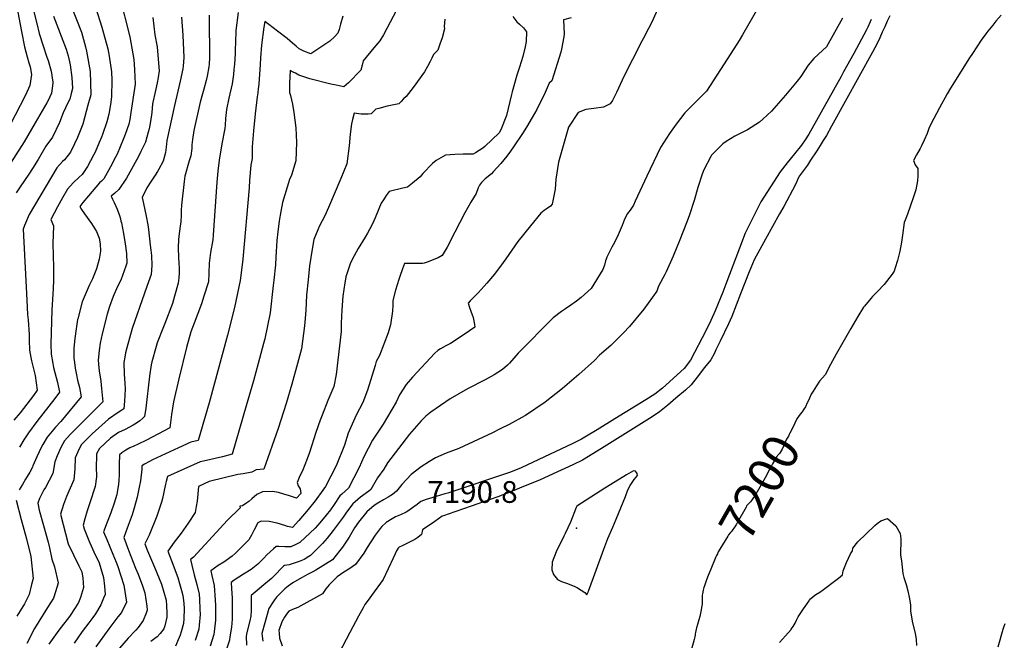
# Model space of a CAD drawing. Units: inches. Extents: x 2503604 to 2509002, y 1491332 to 1496658.
# Drawn here: x 2505158 to 2505941, y 1492838 to 1493332 of the extents above; entities that cross this region are included whole.
import ezdxf
from ezdxf.enums import TextEntityAlignment as Align

# ---------------------------------------------------------------- set-up
doc = ezdxf.new("R2010")
doc.units = ezdxf.units.IN
doc.header["$MEASUREMENT"] = 0
doc.layers.add('tile_2729_20_contour_10ft', color=253, linetype='Continuous')
doc.layers.add('tile_2729_20_spot_elev', color=152, linetype='Continuous')
doc.styles.add('Arial', font='arial.ttf')

msp = doc.modelspace()

# ---------------------------------------------------------------- linework, layer by layer
at = {"layer": 'tile_2729_20_contour_10ft'}
for points, elevation in [([(2505753.93, 1493356.37), (2505732.96, 1493319.73), (2505730.38, 1493315.43), (2505723.71, 1493305.03), (2505704.34, 1493274.97), (2505696.68, 1493267.38), (2505687.03, 1493257.75), (2505680.12, 1493248.72), (2505674.92, 1493241.27), (2505667.63, 1493230.07), (2505656.76, 1493207.31), (2505647.66, 1493187.52), (2505646.08, 1493184.27), (2505644.08, 1493181.23), (2505642.74, 1493179.33), (2505641.15, 1493177.32), (2505638.87, 1493172.47), (2505637.06, 1493168.07), (2505634.09, 1493160.58), (2505631.61, 1493155.74), (2505629.96, 1493152.69), (2505629.06, 1493150.88), (2505625.08, 1493142.91), (2505624.34, 1493141.21), (2505623.87, 1493139.99), (2505623.07, 1493136.64), (2505621.9, 1493133.02), (2505612.5, 1493118.1), (2505604.43, 1493110.68), (2505600.86, 1493107.8), (2505596.21, 1493104.7), (2505592.05, 1493101.86), (2505588.99, 1493099.73), (2505582.35, 1493094.67), (2505554.42, 1493066.59), (2505550.9, 1493062.6), (2505547.39, 1493058.48), (2505545.98, 1493056.88), (2505541.89, 1493053.39), (2505535.19, 1493049.23), (2505528.15, 1493045.32), (2505514.03, 1493038.02), (2505500.18, 1493030.17), (2505484.95, 1493019.66), (2505480.88, 1493016.3), (2505477.26, 1493012.71), (2505467.99, 1493002.07), (2505450.43, 1492979.27), (2505447.49, 1492974.28), (2505442.5, 1492967.32), (2505437.24, 1492957.92), (2505435.4, 1492956.62), (2505428.86, 1492951.84), (2505424.6, 1492948.29), (2505422.84, 1492946.74), (2505417.84, 1492939.92), (2505415.07, 1492935.97), (2505407.21, 1492925.26), (2505402.28, 1492919.28), (2505398.53, 1492915.03), (2505388.99, 1492905.6), (2505387.64, 1492904.68), (2505384.02, 1492902.42), (2505380.13, 1492900.85), (2505372.21, 1492898.15), (2505368.49, 1492897.52), (2505367.62, 1492897.04), (2505359.56, 1492888.8), (2505358.08, 1492887.31), (2505356.56, 1492885.86), (2505351.86, 1492882.17), (2505344.94, 1492876.43), (2505341.89, 1492873.64), (2505341.95, 1492869.99), (2505341.75, 1492861.92), (2505341.53, 1492857.1), (2505340.71, 1492853.54), (2505338.53, 1492844.12), (2505337.78, 1492841.21), (2505338.08, 1492834.27)], 7240), ([(2505166.94, 1493345.64), (2505171.32, 1493328.88), (2505173.08, 1493320.97), (2505176.3, 1493310.98), (2505179.32, 1493301.98), (2505180.34, 1493299.47), (2505182.69, 1493291.03), (2505184.06, 1493282.23), (2505183.97, 1493281.41), (2505182.78, 1493273.52), (2505180.14, 1493267.56), (2505179.16, 1493265.59), (2505169.98, 1493249.72), (2505161.1, 1493234.72), (2505143.62, 1493207.39)], 7390), ([(2505237.06, 1493350.9), (2505245.16, 1493318.23), (2505248.57, 1493300.15), (2505249.11, 1493292.3), (2505249.48, 1493280.7), (2505246.08, 1493257.99), (2505245.19, 1493252.37), (2505244.36, 1493248.85), (2505241.62, 1493240.63), (2505240.06, 1493236.55), (2505235.08, 1493224.99), (2505233.84, 1493222.37), (2505229.91, 1493214.85), (2505225.93, 1493207.68), (2505224.5, 1493205.25), (2505222.67, 1493203.33), (2505221.07, 1493201.98), (2505212.45, 1493191.71), (2505207.96, 1493186.32), (2505205.53, 1493183.1), (2505206.76, 1493180.91), (2505209.2, 1493177.37), (2505214.77, 1493169.8), (2505218.82, 1493163.4), (2505220.98, 1493157.97), (2505221.64, 1493153.58), (2505222.01, 1493147.74), (2505220.96, 1493141.22), (2505218.67, 1493133.53), (2505215.42, 1493125.54), (2505212.91, 1493120.45), (2505208.08, 1493109.16), (2505207.34, 1493107.28), (2505203.77, 1493093.95), (2505203.6, 1493093.19), (2505202.5, 1493085.83), (2505201.36, 1493078.12), (2505200.65, 1493070.37), (2505200.74, 1493062.56), (2505201.12, 1493059.04), (2505201.79, 1493054.65), (2505202.85, 1493049.2), (2505203.67, 1493045.09), (2505205.07, 1493039.3), (2505206.54, 1493031.66), (2505190.26, 1493012.22), (2505186.04, 1493007.62), (2505179.42, 1492999.61), (2505175.94, 1492993.83), (2505174.52, 1492991.04), (2505172.99, 1492987.93), (2505171.16, 1492983.92), (2505168.07, 1492976.86), (2505167.83, 1492975.77), (2505165.63, 1492971.77), (2505162.34, 1492966.28), (2505159.77, 1492962.01), (2505157.27, 1492957.67)], 7350), ([(2505460.08, 1493344.63), (2505447.12, 1493319.84), (2505444.35, 1493315.02), (2505439.37, 1493309.37), (2505431.05, 1493299.27), (2505430.28, 1493295.82), (2505429.09, 1493291.75), (2505419.36, 1493281.68), (2505415.71, 1493278.5), (2505411.79, 1493279.22), (2505409.44, 1493279.67), (2505405.23, 1493280.64), (2505388.45, 1493284.86), (2505379.93, 1493287.78), (2505377.08, 1493289.2), (2505375.18, 1493290.17), (2505372.78, 1493291.36), (2505372.44, 1493281.39), (2505372.49, 1493273.87), (2505373.24, 1493271.47), (2505374.64, 1493264.78), (2505375.95, 1493258.03), (2505377.5, 1493245.78), (2505377.81, 1493234.25), (2505377.3, 1493219.56), (2505373.99, 1493208.26), (2505372.47, 1493204.72), (2505366.89, 1493186.3), (2505365.47, 1493179.15), (2505364.19, 1493171.86), (2505362.98, 1493163.1), (2505362.37, 1493156.09), (2505361.41, 1493142.87), (2505361.12, 1493136.9), (2505359.91, 1493124.72), (2505359.46, 1493120.3), (2505357.07, 1493098.56), (2505352.67, 1493077.99), (2505351.73, 1493074.3), (2505347.49, 1493058.31), (2505343.59, 1493044.45), (2505337.89, 1493024.67), (2505326.76, 1492986.18), (2505319.16, 1492984.09), (2505313.22, 1492982.74), (2505306.41, 1492981.2), (2505301.16, 1492979.96), (2505275.18, 1492968.48), (2505274.12, 1492964.4), (2505273.7, 1492962.25), (2505271.33, 1492950.85), (2505270.49, 1492947.9), (2505266.87, 1492936.75), (2505260.53, 1492921.6), (2505257.21, 1492914.71), (2505259.42, 1492909.24), (2505265.02, 1492896.12), (2505270.53, 1492882.8), (2505274.15, 1492869.82), (2505274.5, 1492865.69), (2505274.8, 1492859.7), (2505274.66, 1492856.34), (2505273.19, 1492849.45), (2505272.44, 1492847.25), (2505269.4, 1492843.34), (2505266.97, 1492840.79), (2505265.09, 1492839.36), (2505262.03, 1492836.99)], 7290), ([(2505155.32, 1493342.02), (2505158.02, 1493327.93), (2505158.97, 1493322.43), (2505161.39, 1493310.19), (2505163.53, 1493302.29), (2505164.98, 1493297.54), (2505165.88, 1493294.45), (2505167.07, 1493288.32), (2505165.63, 1493279.6), (2505162.2, 1493271.93), (2505149.82, 1493247.67)], 7400), ([(2505198.33, 1493343.34), (2505206.8, 1493322.04), (2505210.05, 1493310.23), (2505210.81, 1493306.94), (2505213.59, 1493290.73), (2505214.24, 1493272.2), (2505211.96, 1493263.77), (2505207.83, 1493248.83), (2505203.61, 1493238.09), (2505201.29, 1493233.17), (2505197.97, 1493226.43), (2505196.21, 1493224.03), (2505193.25, 1493220.35), (2505191.7, 1493218.96), (2505187.15, 1493213.96), (2505165.16, 1493176.91), (2505161.36, 1493167.99), (2505160.29, 1493165.21), (2505163.16, 1493108.58), (2505163.77, 1493097.4), (2505164.24, 1493093.11), (2505165.16, 1493081.46), (2505165.14, 1493076.78), (2505165.41, 1493068.8), (2505166.53, 1493063.09), (2505167.1, 1493060.4), (2505169.8, 1493048.68), (2505171.62, 1493036.99), (2505168.54, 1493032.91), (2505157.94, 1493018.97), (2505152.9, 1493013.24)], 7370), ([(2505217.93, 1493341.8), (2505222.98, 1493326.05), (2505227.68, 1493308.67), (2505228.74, 1493302.9), (2505230.67, 1493290.36), (2505230.9, 1493283.8), (2505230.7, 1493270.42), (2505229.93, 1493264.41), (2505228.51, 1493256.81), (2505226.95, 1493250.7), (2505223.64, 1493240.62), (2505222.76, 1493238.28), (2505220.96, 1493234.16), (2505217.57, 1493226.48), (2505216.36, 1493223.98), (2505211.68, 1493215.02), (2505207.19, 1493208.76), (2505204.97, 1493206.56), (2505200.19, 1493202.03), (2505195.6, 1493197.1), (2505191.62, 1493190.01), (2505187.66, 1493182.86), (2505182.36, 1493172.85), (2505184.44, 1493167.79), (2505183.89, 1493153.88), (2505184.42, 1493134.71), (2505184.39, 1493124.96), (2505184.11, 1493117.75), (2505183.29, 1493100.99), (2505182.44, 1493073.59), (2505182.54, 1493065.65), (2505183.9, 1493058.21), (2505184.6, 1493055.19), (2505187.7, 1493043.07), (2505189.39, 1493035.43), (2505185.49, 1493030.37), (2505171.29, 1493012.07), (2505164.52, 1493002.98), (2505160.86, 1492997.62), (2505157.4, 1492991.59)], 7360), ([(2505331.42, 1493337.71), (2505329.69, 1493323.25), (2505329.27, 1493313.8), (2505329.18, 1493308.42), (2505329.1, 1493304.77), (2505328.61, 1493296.46), (2505328.16, 1493292.26), (2505327.72, 1493288.15), (2505326.69, 1493280.87), (2505324.05, 1493269.32), (2505322.35, 1493260.47), (2505321.55, 1493253.35), (2505321.21, 1493247.95), (2505320.77, 1493245.23), (2505318.57, 1493233.08), (2505316.38, 1493220.2), (2505315.4, 1493211.3), (2505314.56, 1493202.58), (2505311.62, 1493160.41), (2505311.24, 1493156.63), (2505309.52, 1493146.59), (2505308.33, 1493138), (2505308.19, 1493130.08), (2505307.82, 1493123.31), (2505304.26, 1493111.89), (2505302.24, 1493105.68), (2505296.55, 1493090.48), (2505293.93, 1493083.55), (2505290.41, 1493070.98), (2505284.18, 1493046.21), (2505279.93, 1493027.71), (2505278.54, 1493017.71), (2505277.02, 1493007.1), (2505258.56, 1492997.26), (2505251.95, 1492994.07), (2505248.38, 1492992.61), (2505245.27, 1492991.11), (2505242.04, 1492989.43), (2505238.9, 1492987.13), (2505237.17, 1492985.55), (2505236.85, 1492977.78), (2505236.82, 1492974.01), (2505236.75, 1492969.9), (2505236.53, 1492965.08), (2505236.25, 1492962.22), (2505235.21, 1492955.62), (2505234.84, 1492954.15), (2505232.77, 1492947.24), (2505230.12, 1492939.58), (2505227.22, 1492931.99), (2505224.43, 1492924.37), (2505226.85, 1492918.34), (2505231.81, 1492906.57), (2505234.41, 1492900.06), (2505235.73, 1492896.61), (2505240.44, 1492881.96), (2505242.53, 1492868.28), (2505238.66, 1492860.07), (2505235.8, 1492856.72), (2505228.51, 1492847.1), (2505218.24, 1492832.86)], 7310), ([(2505666.51, 1493342.88), (2505660.47, 1493329.45), (2505658.18, 1493324.91), (2505654.14, 1493317.07), (2505651.6, 1493312.49), (2505649.56, 1493308.54), (2505641.09, 1493291.99), (2505637.19, 1493283.65), (2505632.78, 1493274.05), (2505629.4, 1493267.69), (2505627.64, 1493264.83), (2505622.31, 1493262.29), (2505614.6, 1493261.15), (2505608.16, 1493260.36), (2505602.04, 1493257.97), (2505594.54, 1493246.26), (2505592.85, 1493240.76), (2505589.62, 1493229.58), (2505586.44, 1493218.56), (2505584.29, 1493204.94), (2505583.89, 1493196.98), (2505581.42, 1493185.06), (2505580.01, 1493183.47), (2505576.77, 1493181.02), (2505575.04, 1493179.92), (2505572.33, 1493178.02), (2505564.26, 1493167.95), (2505554.14, 1493155.26), (2505544.61, 1493141.51), (2505542.59, 1493138.62), (2505535.62, 1493129.29), (2505529.53, 1493122.19), (2505527.43, 1493119.76), (2505522.56, 1493114.49), (2505519.98, 1493111.94), (2505516.13, 1493108.06), (2505514.52, 1493106.31), (2505515.69, 1493102.72), (2505516.61, 1493099.93), (2505517.72, 1493096.97), (2505518.6, 1493094.8), (2505519.51, 1493089.45), (2505519.83, 1493087.09), (2505515.64, 1493084.22), (2505509.01, 1493079.81), (2505500.43, 1493074.2), (2505496.73, 1493072.29), (2505492.51, 1493070.04), (2505490.54, 1493068.73), (2505488.04, 1493066.63), (2505470.25, 1493047.37), (2505465.2, 1493041.7), (2505459.97, 1493033.25), (2505457.15, 1493027.5), (2505446.87, 1493010.11), (2505438.57, 1492997.24), (2505431.47, 1492984.03), (2505427.94, 1492975.57), (2505419.3, 1492959.1), (2505414.09, 1492954.21), (2505412.46, 1492952.85), (2505407.85, 1492945.95), (2505404.95, 1492941.92), (2505401.61, 1492937.72), (2505396.52, 1492931.55), (2505392.72, 1492927.33), (2505380.71, 1492915.97), (2505377.29, 1492914.2), (2505373.3, 1492912.36), (2505368.7, 1492912.36), (2505363.87, 1492912.53), (2505361.86, 1492912.69), (2505359.68, 1492910.87), (2505356.94, 1492908.42), (2505354.33, 1492905.95), (2505351.81, 1492903.46), (2505347.25, 1492898.71), (2505341.76, 1492894.38), (2505335.83, 1492890.65), (2505328.25, 1492885.82), (2505325.87, 1492883.95), (2505326.22, 1492879.32), (2505326.61, 1492871.66), (2505326.8, 1492867.42), (2505326.85, 1492859.69), (2505326.69, 1492854.85), (2505326.15, 1492848.34), (2505325, 1492840.69), (2505324.55, 1492838.14), (2505321.56, 1492829.49)], 7250), ([(2505184.52, 1493334.59), (2505194.49, 1493308.43), (2505196.22, 1493303.25), (2505197.86, 1493295.96), (2505198.98, 1493285.93), (2505199.51, 1493277.09), (2505198.69, 1493273.11), (2505197.4, 1493268.66), (2505195.88, 1493265.61), (2505192.08, 1493257.81), (2505189.28, 1493250.02), (2505183.75, 1493238.27), (2505178.49, 1493231.24), (2505174.46, 1493224.23), (2505172.38, 1493220.63), (2505167.76, 1493213.49), (2505164.86, 1493209.04), (2505157.84, 1493198.95), (2505154.87, 1493194.18)], 7380), ([(2505263.52, 1493333.69), (2505265.2, 1493319.88), (2505267.05, 1493310.26), (2505267.85, 1493300.53), (2505268.49, 1493291.1), (2505267.75, 1493285.91), (2505267.08, 1493281.64), (2505265.65, 1493275.45), (2505263.44, 1493265.01), (2505262.66, 1493257.99), (2505261.82, 1493250.97), (2505260.7, 1493244.9), (2505259.96, 1493242.25), (2505257.69, 1493234.45), (2505254.08, 1493226.86), (2505252.45, 1493223.63), (2505248.04, 1493215.42), (2505242.51, 1493205.9), (2505236.62, 1493196.64), (2505233.44, 1493193.82), (2505230.46, 1493191.54), (2505231.6, 1493188.97), (2505232.75, 1493186.37), (2505235.11, 1493181.21), (2505237.05, 1493176.02), (2505237.82, 1493173.38), (2505238.23, 1493171.57), (2505238.52, 1493170.12), (2505240.18, 1493161.78), (2505241.51, 1493153.42), (2505242.53, 1493145.69), (2505242.77, 1493138.07), (2505242.08, 1493135.7), (2505237.97, 1493124.55), (2505235.58, 1493119.65), (2505232.11, 1493111.52), (2505228.98, 1493103.56), (2505227.1, 1493097.5), (2505223.31, 1493081.97), (2505221.77, 1493074.46), (2505220.78, 1493068.66), (2505220.17, 1493060.9), (2505220.71, 1493054.77), (2505220.98, 1493052.54), (2505222.15, 1493044.15), (2505222.82, 1493038.29), (2505223.68, 1493027.88), (2505220.56, 1493024.52), (2505203.64, 1493007.63), (2505200.47, 1493004.54), (2505197.9, 1493001.78), (2505193.27, 1492996.65), (2505191.97, 1492994.3), (2505190.07, 1492990.8), (2505188.42, 1492987.15), (2505187.43, 1492984.84), (2505185.55, 1492980.13), (2505183.87, 1492970.81), (2505181.11, 1492965.13), (2505178.07, 1492959.52), (2505176.9, 1492957.71), (2505173.33, 1492950.97), (2505171.95, 1492947.15), (2505173.18, 1492941.7), (2505176.42, 1492929.45), (2505180.22, 1492916.1), (2505181.37, 1492911.51), (2505183.05, 1492902.66), (2505185.37, 1492896.38), (2505188.21, 1492883.71), (2505187.36, 1492880.9), (2505184.37, 1492871.54), (2505179.64, 1492864.01), (2505169.26, 1492847.43), (2505163.31, 1492835.55)], 7340), ([(2505286.5, 1493333.87), (2505287.43, 1493319.5), (2505288.23, 1493301.9), (2505287.64, 1493294.86), (2505287.37, 1493292.74), (2505285.37, 1493282.96), (2505280.73, 1493263.55), (2505274.68, 1493235.71), (2505274.08, 1493230.46), (2505273.53, 1493226.21), (2505271.8, 1493219.23), (2505268.45, 1493212.89), (2505267.41, 1493211.17), (2505265.44, 1493208.08), (2505263.89, 1493205.9), (2505262.25, 1493203.42), (2505258.92, 1493198.01), (2505257.35, 1493195.16), (2505256.19, 1493192.85), (2505255.09, 1493190.47), (2505256.07, 1493185.65), (2505258.33, 1493175.43), (2505259.63, 1493168.54), (2505260.14, 1493164.87), (2505261.52, 1493152.55), (2505261.96, 1493148.53), (2505262.41, 1493144.19), (2505262.68, 1493136.31), (2505262.17, 1493129.04), (2505260.2, 1493123.31), (2505257.04, 1493114.26), (2505247.24, 1493086.04), (2505242.8, 1493070.88), (2505241.92, 1493066.86), (2505241.21, 1493063.4), (2505240.61, 1493059.16), (2505240.81, 1493049.88), (2505241.33, 1493042.51), (2505241.57, 1493037.87), (2505240.93, 1493028.32), (2505240.43, 1493022.24), (2505238.8, 1493021.05), (2505236.05, 1493019.3), (2505228.33, 1493013.96), (2505215.27, 1493002.32), (2505206.91, 1492993.73), (2505205.02, 1492990.25), (2505203.8, 1492987.87), (2505201.78, 1492983.16), (2505201.41, 1492974.58), (2505200.59, 1492965.65), (2505197.82, 1492959.16), (2505194.85, 1492952.46), (2505192.58, 1492945.99), (2505190.03, 1492938.37), (2505196.25, 1492914.91), (2505200.35, 1492905.95), (2505204.79, 1492897.3), (2505206.97, 1492892.52), (2505207.89, 1492887.4), (2505208.47, 1492880.09), (2505205.92, 1492872.16), (2505204.5, 1492868.22), (2505201.75, 1492863.74), (2505197.32, 1492857.06), (2505190.59, 1492848.37), (2505188.75, 1492845.99), (2505180.88, 1492834.88)], 7330), ([(2505308.42, 1493335.41), (2505308.34, 1493325.76), (2505308.48, 1493321.5), (2505308.63, 1493313.19), (2505308.74, 1493304.89), (2505308.61, 1493301.44), (2505308.35, 1493296.57), (2505308.12, 1493294.5), (2505306.88, 1493286.86), (2505306.08, 1493283.36), (2505304.2, 1493276.54), (2505303.17, 1493272.87), (2505301.36, 1493266.2), (2505296.23, 1493243.8), (2505295.23, 1493236.54), (2505294.68, 1493232.27), (2505294.49, 1493229.45), (2505293.78, 1493223.5), (2505292.54, 1493219.53), (2505289.05, 1493207.29), (2505288.5, 1493203.03), (2505286.3, 1493184.19), (2505286.23, 1493180.06), (2505286.12, 1493176.22), (2505285.8, 1493171.03), (2505285.28, 1493167.48), (2505284.32, 1493159.49), (2505284.08, 1493156.72), (2505283.75, 1493150.63), (2505284.05, 1493142.49), (2505284.35, 1493138.37), (2505284.52, 1493134.26), (2505284.61, 1493130.35), (2505284.3, 1493126.39), (2505283.85, 1493122.28), (2505280.84, 1493111.75), (2505279.11, 1493105.9), (2505273.13, 1493090.22), (2505272.04, 1493087.37), (2505267.09, 1493074.74), (2505266.19, 1493071.76), (2505262.65, 1493059.58), (2505262.19, 1493057.33), (2505260.91, 1493048.13), (2505257.97, 1493022.69), (2505257.07, 1493016.16), (2505255.57, 1493014.79), (2505253.1, 1493012.79), (2505250.51, 1493010.89), (2505247.83, 1493009.08), (2505241.52, 1493005.76), (2505236.37, 1493003.27), (2505229.84, 1492998.89), (2505221.16, 1492990.68), (2505218.73, 1492986.33), (2505218.65, 1492984.3), (2505218.45, 1492976.28), (2505218.63, 1492968.15), (2505217.77, 1492960.34), (2505213.48, 1492947.45), (2505211.33, 1492940.99), (2505209.4, 1492934.55), (2505208.1, 1492929.6), (2505208.89, 1492926.65), (2505212.57, 1492917.34), (2505213.36, 1492915.47), (2505216.62, 1492908.46), (2505220.81, 1492899.71), (2505222.26, 1492895.11), (2505224.43, 1492887.91), (2505225.04, 1492881.19), (2505225.56, 1492874.59), (2505224.42, 1492871.67), (2505222.17, 1492866.2), (2505217.81, 1492859.14), (2505215.91, 1492856.07), (2505212.75, 1492852.04), (2505209.96, 1492848.49), (2505207.26, 1492844.89), (2505200.85, 1492835.83)], 7320), ([(2505414.85, 1493334.64), (2505412.94, 1493328.45), (2505411.84, 1493324), (2505410.93, 1493321.17), (2505408.16, 1493318.15), (2505404.38, 1493314.9), (2505389.33, 1493304.62), (2505383.69, 1493306.73), (2505380.12, 1493308.73), (2505377.8, 1493310.72), (2505374.85, 1493313.28), (2505370.58, 1493316.81), (2505362.71, 1493322.87), (2505356.02, 1493327.99), (2505352.75, 1493330.45), (2505352.06, 1493325.91), (2505349.95, 1493311.68), (2505349.41, 1493301.62), (2505349.13, 1493296.34), (2505347.91, 1493280.54), (2505347.53, 1493276.81), (2505347.22, 1493273.77), (2505346.74, 1493270.56), (2505345.16, 1493256.9), (2505343.69, 1493243.41), (2505342.67, 1493230.58), (2505342.71, 1493226.24), (2505342.62, 1493221.52), (2505341.57, 1493216.08), (2505340.63, 1493204.3), (2505340.18, 1493198.06), (2505335.27, 1493141.36), (2505333.31, 1493126.31), (2505333.06, 1493124.39), (2505328.51, 1493102.76), (2505322.94, 1493080.79), (2505308.39, 1493026.97), (2505299.71, 1492997.02), (2505293.87, 1492995.66), (2505283.92, 1492991.24), (2505263.33, 1492981.54), (2505260.86, 1492980.29), (2505256.81, 1492978.05), (2505254.94, 1492976.91), (2505254.72, 1492974.23), (2505253.63, 1492964.9), (2505252.45, 1492958.65), (2505251.13, 1492951.82), (2505249.06, 1492944.15), (2505247.06, 1492937.96), (2505244.83, 1492931.57), (2505243.19, 1492927.37), (2505240.46, 1492919.74), (2505244.33, 1492909.65), (2505249.85, 1492895.47), (2505251.99, 1492890.56), (2505255.4, 1492881.33), (2505257.3, 1492875.68), (2505258.9, 1492865.21), (2505259.19, 1492862.08), (2505258.36, 1492859.48), (2505255.92, 1492853.65), (2505251.86, 1492848.24), (2505250.13, 1492846.15), (2505243.99, 1492839.82), (2505237.15, 1492831.86)], 7300), ([(2505496.05, 1493332.43), (2505495.69, 1493329.45), (2505495.46, 1493326.45), (2505495.77, 1493324.51), (2505493.79, 1493317.5), (2505492.17, 1493312.43), (2505490.32, 1493307.69), (2505486.97, 1493304.22), (2505485.64, 1493301.31), (2505484.36, 1493298.71), (2505482.34, 1493294.67), (2505479.94, 1493290.35), (2505470.72, 1493277.99), (2505467, 1493273.1), (2505465.13, 1493270.88), (2505463.19, 1493268.79), (2505461.24, 1493266.71), (2505459.47, 1493264.96), (2505450.16, 1493262.95), (2505443.51, 1493261.32), (2505440.99, 1493260.57), (2505437.49, 1493257.07), (2505434.92, 1493256.8), (2505429.54, 1493256.62), (2505423.8, 1493257.4), (2505422.45, 1493252.33), (2505421.68, 1493248.99), (2505420.72, 1493240.77), (2505419.83, 1493231.6), (2505417.88, 1493217.27), (2505413.18, 1493205.39), (2505403.36, 1493182.37), (2505400.44, 1493175.77), (2505396.27, 1493167.8), (2505394.8, 1493164.78), (2505391.73, 1493157.08), (2505390.48, 1493149.37), (2505388.4, 1493136.06), (2505387.14, 1493124.99), (2505385.81, 1493112.73), (2505385.28, 1493100.47), (2505384.6, 1493091.25), (2505384.28, 1493088.21), (2505381.79, 1493069.99), (2505378.67, 1493058.19), (2505374.3, 1493041.89), (2505369.78, 1493026.53), (2505363.27, 1493006.58), (2505351.89, 1492974.33), (2505345.86, 1492973.64), (2505342.41, 1492971.92), (2505335.48, 1492970.39), (2505331.31, 1492969.87), (2505308.44, 1492964.29), (2505299.91, 1492960.43), (2505299.46, 1492954.64), (2505298.98, 1492948.86), (2505298.19, 1492944.48), (2505297.21, 1492939.77), (2505291.66, 1492931.14), (2505286.04, 1492923.33), (2505280.66, 1492916.12), (2505275.54, 1492908.84), (2505278.3, 1492901.95), (2505283.51, 1492887.89), (2505284.86, 1492883.34), (2505286.51, 1492877.65), (2505287.33, 1492873.78), (2505288.37, 1492867.64), (2505288.61, 1492863.13), (2505288.35, 1492855.32), (2505288.04, 1492851.42), (2505286.1, 1492844.74), (2505285.32, 1492842.2), (2505284.52, 1492840.17), (2505281.53, 1492833.37)], 7280), ([(2505550.04, 1493334.46), (2505553.45, 1493330.05), (2505555.45, 1493328.34), (2505558.61, 1493325.45), (2505561.06, 1493322.11), (2505560.69, 1493314.54), (2505559.97, 1493310.28), (2505558, 1493302.67), (2505555.37, 1493294.16), (2505553.23, 1493287.78), (2505549.67, 1493274.38), (2505549.11, 1493272.22), (2505545.05, 1493255.64), (2505540.58, 1493244.36), (2505539.21, 1493241.84), (2505527.96, 1493231), (2505526.34, 1493229.6), (2505520.53, 1493225.99), (2505518.55, 1493224.93), (2505510.55, 1493224.76), (2505503.96, 1493224.72), (2505496.42, 1493224.19), (2505489.18, 1493219.89), (2505486.24, 1493217.35), (2505478.62, 1493209.4), (2505476.32, 1493206.93), (2505470.19, 1493201.83), (2505466.24, 1493198.64), (2505462.64, 1493197.72), (2505451.6, 1493195.16), (2505449.43, 1493192.08), (2505447.11, 1493188.55), (2505445.44, 1493185.76), (2505443.49, 1493181.36), (2505440.53, 1493174.15), (2505439.49, 1493171.71), (2505438.17, 1493168.94), (2505434.44, 1493162.13), (2505432.57, 1493158.86), (2505427.04, 1493149.73), (2505422.36, 1493140.93), (2505420.76, 1493137.55), (2505417.15, 1493127.18), (2505416.83, 1493125.29), (2505416.38, 1493122.54), (2505414.88, 1493111.82), (2505414.07, 1493100.97), (2505413.57, 1493090.45), (2505413.4, 1493083.79), (2505409.47, 1493049.59), (2505407.69, 1493040.06), (2505402.97, 1493028.74), (2505398.35, 1493017.28), (2505396.82, 1493013.06), (2505393.35, 1493003.25), (2505388.2, 1492987.41), (2505386.42, 1492982.39), (2505382.63, 1492972.94), (2505380.53, 1492968.79), (2505378.51, 1492963.55), (2505379.35, 1492961.03), (2505380.78, 1492958.46), (2505381.52, 1492954.95), (2505377.98, 1492951.13), (2505372.41, 1492952.9), (2505367.87, 1492954.35), (2505363.5, 1492955.57), (2505358.86, 1492956.47), (2505350.77, 1492956.1), (2505346.41, 1492954.12), (2505342.46, 1492950.7), (2505340.07, 1492948.57), (2505338.5, 1492947.3), (2505334.92, 1492944.91), (2505332.86, 1492944.7), (2505332.97, 1492943.55), (2505323.1, 1492933.5), (2505295.96, 1492904.27), (2505293.44, 1492902.32), (2505294.59, 1492897.9), (2505296.61, 1492890.21), (2505298.62, 1492882.51), (2505300.36, 1492874.65), (2505300.67, 1492870.62), (2505301.1, 1492862.77), (2505301.14, 1492858.53), (2505300.48, 1492850.11), (2505300.16, 1492846.97), (2505297.18, 1492837.85)], 7270), ([(2505596.52, 1493333.24), (2505590.42, 1493331.73), (2505590.95, 1493320.73), (2505590.69, 1493318.2), (2505588.99, 1493308.51), (2505588.25, 1493305.92), (2505581.17, 1493283.25), (2505579.01, 1493281.43), (2505575.96, 1493273.85), (2505569.17, 1493260.29), (2505565.52, 1493254.03), (2505560.94, 1493246.25), (2505557.76, 1493241.35), (2505550.59, 1493230.58), (2505548.28, 1493227.23), (2505545.3, 1493223.23), (2505540.73, 1493217.43), (2505534.61, 1493210.84), (2505533.08, 1493209.35), (2505528.09, 1493205.21), (2505525.17, 1493202.37), (2505523.68, 1493200.16), (2505522.64, 1493198.02), (2505520.89, 1493193.7), (2505516.76, 1493186.64), (2505511.89, 1493178.19), (2505504.09, 1493162.72), (2505497.97, 1493150.99), (2505493.98, 1493144.26), (2505490.75, 1493142.44), (2505481.89, 1493138.86), (2505479.63, 1493138.22), (2505478.34, 1493137.97), (2505475.56, 1493137.91), (2505467.77, 1493137.92), (2505463.9, 1493137.8), (2505462.29, 1493133.65), (2505460.14, 1493127.55), (2505459.32, 1493125.1), (2505456.82, 1493116.74), (2505454.71, 1493108.52), (2505454.54, 1493104.6), (2505454.38, 1493099.98), (2505452.66, 1493088.95), (2505452.1, 1493086.47), (2505450.85, 1493082.78), (2505444.04, 1493064.74), (2505441.42, 1493059.76), (2505440.69, 1493056.65), (2505434.47, 1493037.13), (2505430.64, 1493027.36), (2505425.35, 1493017.27), (2505419.13, 1493002.74), (2505416.03, 1492993.4), (2505409.46, 1492976.79), (2505401.02, 1492960.3), (2505399.02, 1492957.46), (2505392.75, 1492948.95), (2505387.27, 1492942.14), (2505379.67, 1492933.41), (2505374.67, 1492927.74), (2505370.81, 1492928.69), (2505368.6, 1492929.39), (2505362.47, 1492931.26), (2505356.24, 1492932.52), (2505349.86, 1492932.88), (2505347.15, 1492931.47), (2505344.16, 1492925.8), (2505342.09, 1492921.66), (2505339.93, 1492917.98), (2505336.73, 1492914.72), (2505329.03, 1492907.07), (2505326.7, 1492904.85), (2505321.96, 1492901.55), (2505320.08, 1492900.26), (2505315.69, 1492897.51), (2505309.69, 1492893.32), (2505310.64, 1492889.54), (2505312.3, 1492881.64), (2505313.21, 1492869.86), (2505313.37, 1492865.96), (2505313.45, 1492857.7), (2505313.37, 1492854.04), (2505312.34, 1492844.74), (2505312.06, 1492842.6), (2505309.26, 1492833.41)], 7260), ([(2505812.66, 1493333.03), (2505799.9, 1493310.37), (2505793.6, 1493304.4), (2505789.89, 1493301.05), (2505785.2, 1493295.68), (2505779.45, 1493286.8), (2505776.48, 1493282.97), (2505767.23, 1493271.81), (2505756, 1493259.07), (2505749.29, 1493252.83), (2505746.43, 1493250.28), (2505736.83, 1493244.13), (2505726.97, 1493239.07), (2505720.07, 1493235.01), (2505717.34, 1493233), (2505708.41, 1493224.13), (2505708.39, 1493224.11), (2505708.38, 1493224.09), (2505707.79, 1493222.99), (2505702.27, 1493212.51), (2505700.91, 1493208.98), (2505697.41, 1493198.35), (2505694.55, 1493187.91), (2505690.42, 1493175.8), (2505688.27, 1493170.11), (2505683.12, 1493156.7), (2505677.79, 1493143.62), (2505672.2, 1493131.23), (2505671.12, 1493129.09), (2505666.21, 1493119.95), (2505664.79, 1493115.92), (2505654.55, 1493101.56), (2505643, 1493087.71), (2505638.26, 1493082.61), (2505630.12, 1493074.4), (2505628.17, 1493072.52), (2505619.12, 1493065.03), (2505615.08, 1493060.8), (2505602.6, 1493049.5), (2505589.58, 1493038.34), (2505575.76, 1493027.57), (2505560.16, 1493016.93), (2505559.6, 1493016.6), (2505547.12, 1493009.64), (2505540.2, 1493006.2), (2505533.9, 1493003.2), (2505507.17, 1492990.77), (2505502.18, 1492988.71), (2505497.2, 1492986.93), (2505488.5, 1492983.1), (2505483.81, 1492980.21), (2505477.19, 1492976.08), (2505469.23, 1492969.85), (2505461.8, 1492962.04), (2505457.66, 1492956.57), (2505454.25, 1492954.17), (2505450.83, 1492951.79), (2505447.14, 1492949.72), (2505442.64, 1492947.1), (2505439.79, 1492945.4), (2505433.94, 1492940.21), (2505427.4, 1492931.9), (2505424.22, 1492927.5), (2505419.81, 1492920.12), (2505414.54, 1492912.18), (2505412.46, 1492909.49), (2505406.52, 1492902.08), (2505393.23, 1492893.77), (2505390.92, 1492892.5), (2505386.8, 1492890.4), (2505384.74, 1492889.29), (2505381.87, 1492887.65), (2505375.08, 1492883.67), (2505373.24, 1492882.44), (2505371.38, 1492881.14), (2505368.73, 1492878.85), (2505362.07, 1492872.21), (2505360.53, 1492870.33), (2505359.25, 1492868.68), (2505355.82, 1492863.22), (2505352.68, 1492851.96), (2505350.35, 1492843.41), (2505351.12, 1492837.29)], 7230), ([(2505835.39, 1493332.12), (2505834.58, 1493330.21), (2505832.65, 1493325.85), (2505831.73, 1493323.84), (2505821.49, 1493304.88), (2505813.48, 1493290.38), (2505811.39, 1493286.61), (2505785.76, 1493240.76), (2505782.83, 1493236.21), (2505779.99, 1493232.1), (2505774.39, 1493225.24), (2505768.61, 1493218.08), (2505762.89, 1493210.91), (2505747.6, 1493186.95), (2505740.49, 1493172.67), (2505738.04, 1493167.72), (2505735.21, 1493161.91), (2505730.66, 1493150.15), (2505719.77, 1493121.39), (2505717.3, 1493115.07), (2505711.09, 1493100.32), (2505707.75, 1493092.39), (2505704.16, 1493084.85), (2505691.46, 1493060.91), (2505686.46, 1493054.36), (2505669.19, 1493038.67), (2505663.06, 1493033.85), (2505655.93, 1493029.43), (2505631.41, 1493014.28), (2505617.21, 1493005.53), (2505608.76, 1493000.33), (2505604.82, 1492998.11), (2505597.93, 1492994.66), (2505556.85, 1492975.27), (2505552.35, 1492973.4), (2505547.59, 1492971.46), (2505498.46, 1492955.23), (2505496.15, 1492954.47), (2505492.69, 1492953.38), (2505485.77, 1492951.29), (2505481.29, 1492950.14), (2505476.99, 1492948.34), (2505473.93, 1492946.11), (2505471.45, 1492944.14), (2505467.43, 1492941.29), (2505465.14, 1492940.04), (2505460.75, 1492937.85), (2505456.78, 1492936.18), (2505454.04, 1492934.77), (2505449.45, 1492931.8), (2505445.82, 1492928.62), (2505444.55, 1492926.96), (2505442.2, 1492923.89), (2505440.67, 1492921.75), (2505434.3, 1492911.76), (2505431.56, 1492907.4), (2505424.89, 1492898.39), (2505419.54, 1492894.56), (2505415.72, 1492892.12), (2505410.43, 1492888.4), (2505406.79, 1492885.01), (2505403.92, 1492882.18), (2505402.52, 1492880.66), (2505401.36, 1492878.85), (2505398.75, 1492875.1), (2505379.13, 1492864.02), (2505374.65, 1492862.45), (2505371.97, 1492861.29), (2505370.1, 1492858.77), (2505368.52, 1492856.5), (2505366.38, 1492852.61), (2505363.96, 1492845.78), (2505364.06, 1492843.74), (2505364.35, 1492839.6), (2505366.58, 1492833.74)], 7220), ([(2505850.14, 1493335.06), (2505848.25, 1493330.76), (2505846.23, 1493326.21), (2505844.25, 1493321.87), (2505842.25, 1493317.53), (2505840.1, 1493312.87), (2505836.43, 1493305.96), (2505803.94, 1493247.24), (2505799.75, 1493239.81), (2505797.17, 1493235.63), (2505794.7, 1493231.65), (2505792.14, 1493227.55), (2505787.17, 1493220.02), (2505784.59, 1493216.18), (2505778.31, 1493207.74), (2505776.94, 1493205.13), (2505776.29, 1493203.24), (2505775.29, 1493200.77), (2505765.87, 1493183.27), (2505762.44, 1493177.3), (2505751.32, 1493157.35), (2505742.17, 1493140.82), (2505738.24, 1493131.3), (2505731.49, 1493113.75), (2505724.39, 1493095.7), (2505721.88, 1493089.88), (2505715.19, 1493076), (2505711.85, 1493069.06), (2505710.64, 1493066.58), (2505707.67, 1493061.31), (2505702.86, 1493055.03), (2505696.87, 1493047.31), (2505692.21, 1493041.39), (2505687.59, 1493036.97), (2505680, 1493030.64), (2505673.49, 1493025.25), (2505666.98, 1493019.9), (2505661.07, 1493015.93), (2505620.78, 1492990.68), (2505605.64, 1492981.29), (2505597.89, 1492977.67), (2505582.37, 1492970.51), (2505571.26, 1492965.44), (2505566.62, 1492963.55), (2505561.97, 1492961.66), (2505557.33, 1492959.77), (2505547.92, 1492955.99), (2505543.07, 1492954.04), (2505538.21, 1492952.1), (2505532.11, 1492949.98), (2505516.98, 1492944.7), (2505510.91, 1492942.6), (2505498.69, 1492938.44), (2505495.84, 1492937.43), (2505494, 1492936.67), (2505488.19, 1492932.67), (2505478.24, 1492925.8), (2505477.56, 1492922.11), (2505474.44, 1492919.78), (2505472.19, 1492918.3), (2505468.84, 1492916.56), (2505465.78, 1492915.09), (2505461.97, 1492913.3), (2505459.66, 1492912.25), (2505458.9, 1492911.26), (2505457.51, 1492909.19), (2505456.49, 1492906.94), (2505454.85, 1492903.29), (2505447.03, 1492886.27), (2505437.57, 1492873.56), (2505434.98, 1492870.04), (2505432.42, 1492866.51), (2505430.92, 1492863.82), (2505427.31, 1492857.27), (2505420.27, 1492844.32), (2505402.56, 1492810.24)], 7210), ([(2505938.9, 1493335.51), (2505934.77, 1493330.58), (2505932.18, 1493327.4), (2505928.37, 1493322.72), (2505926.73, 1493320.54), (2505923.09, 1493315.71), (2505915.97, 1493305.01), (2505913.71, 1493301.59), (2505898.51, 1493277.44), (2505895.8, 1493272.9), (2505889.74, 1493261.72), (2505882.88, 1493248.86), (2505881.38, 1493245.26), (2505879.89, 1493241.28), (2505877.66, 1493235.91), (2505875.58, 1493231.52), (2505874.49, 1493229.44), (2505871.41, 1493224.47), (2505868.99, 1493219.71), (2505870.55, 1493216.39), (2505872.47, 1493213.4), (2505872.54, 1493207.79), (2505872.35, 1493203.63), (2505870.85, 1493196.59), (2505868.84, 1493190.08), (2505864.37, 1493177.17), (2505862.4, 1493172.45), (2505861.8, 1493170.44), (2505860.47, 1493160.51), (2505859.61, 1493154.88), (2505858.13, 1493147.61), (2505856.27, 1493140.3), (2505854.59, 1493134.46), (2505853.68, 1493131.74), (2505852.07, 1493129.48), (2505845.88, 1493121.23), (2505840.49, 1493115.62), (2505836.44, 1493111.64), (2505835.06, 1493110.01), (2505830.09, 1493103.91), (2505829.42, 1493103.05), (2505824.71, 1493095.58), (2505822.88, 1493092.38), (2505819.32, 1493086.17), (2505807.62, 1493065.58), (2505803.11, 1493057.59), (2505801.3, 1493053.94), (2505799.1, 1493049.66), (2505796.41, 1493046.63), (2505794.29, 1493044.21), (2505791.86, 1493040.49), (2505789.18, 1493036.26), (2505787.76, 1493033.88), (2505786.23, 1493030.71), (2505784.76, 1493027.31), (2505784.53, 1493026.87)], 7200), ([(2505784.53, 1493026.87), (2505783.02, 1493023.91), (2505781.89, 1493021.85), (2505780.51, 1493019.91), (2505778.96, 1493018.02), (2505777.49, 1493016.11), (2505776.28, 1493014.19), (2505774.63, 1493010.89), (2505772.17, 1493005.66), (2505770.77, 1493002.83), (2505770.17, 1493001.66), (2505769.53, 1493000.54), (2505767.9, 1492998.05), (2505766.86, 1492995.61), (2505765.93, 1492993.07), (2505764.28, 1492989.59), (2505762.42, 1492986.62), (2505760.9, 1492985), (2505760.67, 1492984.64), (2505760.37, 1492984.15), (2505756.99, 1492978.52), (2505754.87, 1492974.78), (2505754.38, 1492973.88), (2505752.46, 1492969.95), (2505752.08, 1492969.22), (2505743.59, 1492954.31), (2505743.13, 1492953.53), (2505742.64, 1492952.81), (2505741.18, 1492950.76), (2505740.03, 1492949.18), (2505739.22, 1492948.26), (2505737.93, 1492946.87), (2505737.4, 1492946.28), (2505736.29, 1492944.9), (2505735.97, 1492943.98), (2505728.76, 1492931.36), (2505728.17, 1492930.36), (2505726.79, 1492928.25), (2505726.69, 1492928.1), (2505724.75, 1492925.42), (2505723.96, 1492924.38), (2505723.29, 1492923.57), (2505721.94, 1492921.89), (2505721.21, 1492920.96), (2505714.95, 1492910.52), (2505713.72, 1492908.34), (2505712.99, 1492906.95), (2505712.29, 1492905.52), (2505712.27, 1492905.48), (2505711.78, 1492904.35), (2505707.23, 1492893.37)], 7200), ([(2505154.85, 1492949.42), (2505158.71, 1492934.03), (2505163.12, 1492918.7), (2505166.34, 1492904.78), (2505168.19, 1492887.29), (2505167.07, 1492882.47), (2505165.16, 1492874.55), (2505161.34, 1492867.07), (2505158.04, 1492861.57), (2505155.26, 1492857.25)], 7350), ([(2505762.56, 1492836.39), (2505767.17, 1492841.55), (2505771.74, 1492846.72), (2505771.77, 1492846.75), (2505773.42, 1492849.08), (2505774.82, 1492851.54), (2505775.96, 1492854.1), (2505777.26, 1492856.6), (2505781.6, 1492863.06), (2505786.01, 1492869.51), (2505786.41, 1492870.08), (2505787.07, 1492870.99), (2505789.28, 1492872.88), (2505791.39, 1492874.48), (2505794.42, 1492876.4), (2505797.44, 1492878.32), (2505807.38, 1492885.82), (2505809.37, 1492887.33), (2505812.59, 1492890.2), (2505813.2, 1492893.3), (2505815.85, 1492899.96), (2505819.07, 1492906.81), (2505820.64, 1492909.22), (2505820.69, 1492911.43), (2505824.69, 1492916.39), (2505838.45, 1492929.39), (2505840.05, 1492930.87), (2505843.05, 1492933.21), (2505848.46, 1492934.95), (2505855.13, 1492928.98), (2505858.55, 1492923.01), (2505859.05, 1492918.69), (2505858.87, 1492905.67), (2505859.42, 1492901.15), (2505860.66, 1492891.3), (2505861.31, 1492888.11), (2505863.14, 1492882.54), (2505864.48, 1492877.32), (2505865.95, 1492870.94), (2505866.6, 1492866.06), (2505866.83, 1492864.05), (2505866.84, 1492861.32), (2505868.35, 1492851.81), (2505870.56, 1492843.59), (2505871.25, 1492838.73), (2505871.36, 1492833.85)], 7200), ([(2505707.23, 1492893.37), (2505706.96, 1492892.71), (2505705.24, 1492888.38), (2505704.13, 1492885.33), (2505702.72, 1492881.26), (2505702.31, 1492880.07), (2505701.99, 1492878.97), (2505701.73, 1492877.96), (2505701.09, 1492874.89), (2505700.95, 1492873.86), (2505700.89, 1492872.37), (2505700.86, 1492869.08), (2505700.83, 1492867.84), (2505700.74, 1492866.79), (2505700.58, 1492865.51), (2505699.76, 1492860.89), (2505699.55, 1492859.67), (2505698.99, 1492857.07), (2505698.3, 1492854.22), (2505697.78, 1492852.37), (2505697.22, 1492850.66), (2505696.31, 1492847.85), (2505696.03, 1492846.79), (2505695.78, 1492845.59), (2505695.54, 1492844.16), (2505695.41, 1492843.14), (2505695.34, 1492841.99), (2505695.09, 1492840.66), (2505694.83, 1492839.7), (2505694.5, 1492838.55), (2505687.45, 1492812.7)], 7200), ([(2505936.49, 1492832.69), (2505940.58, 1492846.78), (2505941.36, 1492849.3), (2505941.99, 1492851.26)], 7200)]:
    msp.add_lwpolyline(points, dxfattribs=dict(at, elevation=elevation))
at = {"layer": 'tile_2729_20_contour_10ft', "elevation": 7200}
msp.add_lwpolyline([(2505581.26, 1492894.11), (2505582.61, 1492890.37), (2505585.81, 1492886.51), (2505588.87, 1492884.83), (2505593.72, 1492883.14), (2505599.6, 1492880.9), (2505601.68, 1492879.84), (2505607.47, 1492875.94), (2505609.01, 1492874.28), (2505610.07, 1492876.29), (2505610.21, 1492876.65), (2505610.38, 1492877.07), (2505622.7, 1492910.59), (2505625.78, 1492918.94), (2505629.69, 1492928.13), (2505632.43, 1492934.47), (2505636.2, 1492943.42), (2505639.97, 1492952.4), (2505641.57, 1492957.84), (2505643.54, 1492961.17), (2505645.08, 1492963.63), (2505646.83, 1492966.07), (2505648.19, 1492967.6), (2505649.51, 1492969.15), (2505649, 1492970.86), (2505648.68, 1492971.56), (2505647.8, 1492972.57), (2505646.17, 1492972.9), (2505640.63, 1492969.72), (2505628.2, 1492961.91), (2505623.51, 1492958.96), (2505601.15, 1492944.84), (2505600.56, 1492943.73), (2505596.1, 1492932.12), (2505591.92, 1492923.08), (2505590.72, 1492920.77), (2505584.62, 1492908.38), (2505581.46, 1492900.24)], close=True, dxfattribs=at)
at = {"layer": 'tile_2729_20_spot_elev'}
msp.add_point((2505600.83, 1492927.12, 7190.8), dxfattribs=at)

# ---------------------------------------------------------------- texts
at = {"color": 18, "style": 'Arial'}
msp.add_text('7200', height=28.8, rotation=60.34125, dxfattribs=at).set_placement((2505746.65, 1492959.68), align=Align.MIDDLE_CENTER)
msp.add_text('7190.8', height=17.28, dxfattribs=at).set_placement((2505518, 1492956.04), align=Align.MIDDLE_CENTER)

doc.saveas('drawing.dxf')
